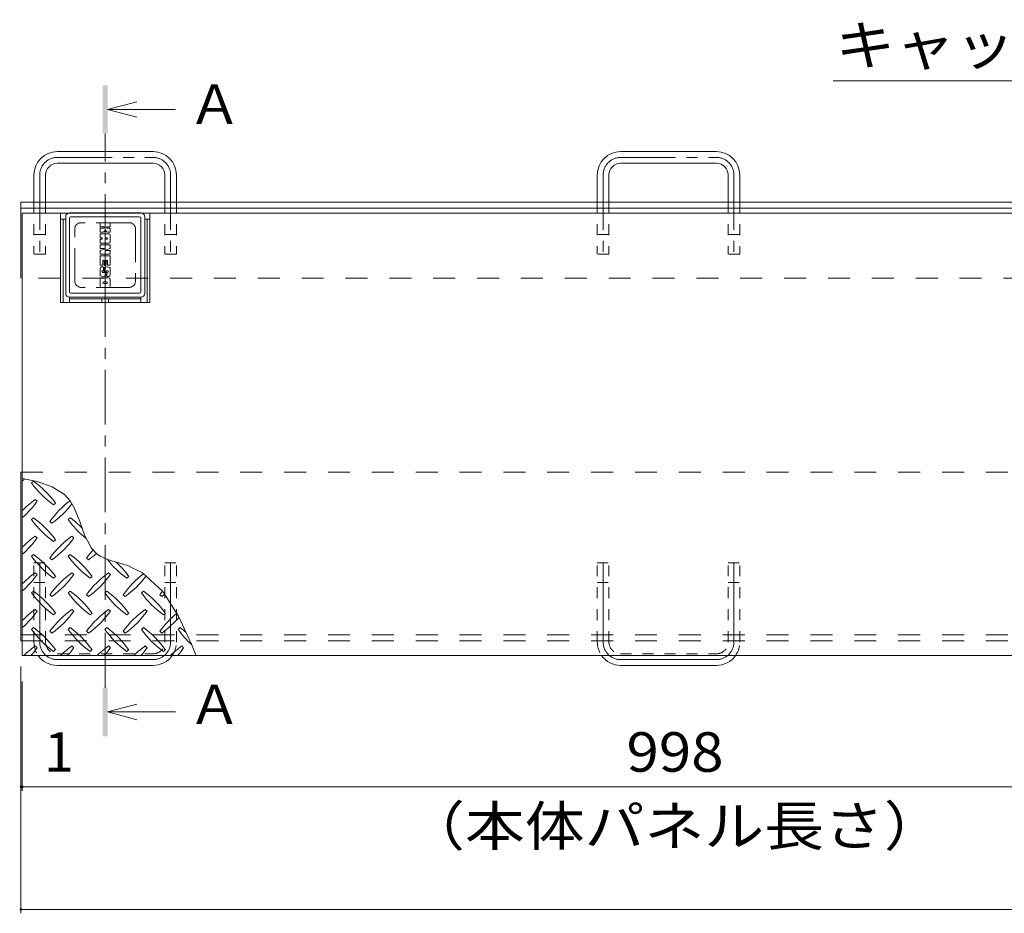
# Model space of a CAD drawing. Units: millimetres. Extents: x -1600 to 2734, y -1970 to 1903.
# Drawn here: x -1600 to -840, y 696 to 1386 of the extents above; entities that cross this region are included whole.
import ezdxf

# ---------------------------------------------------------------- set-up
doc = ezdxf.new("R2010")
doc.units = ezdxf.units.MM
doc.header["$LTSCALE"] = 10
for name, pattern in [('JWW_CENTER1', [6.773333, 4.233333, -0.846667, 0.846667, -0.846667]), ('JWW_CENTER2', [13.546667, 11.006667, -0.846667, 0.846667, -0.846667]), ('JWW_DASHED1', [1.693333, 0.846667, -0.846667]), ('JWW_DASHED2', [3.386667, 1.693333, -1.693333]), ('JWW_DASHED3', [3.386667, 2.54, -0.846667])]:
    doc.linetypes.add(name, pattern=pattern)
for name, color, linetype in [('C-1', 7, 'Continuous'), ('C-2', 7, 'Continuous'), ('C-3', 7, 'Continuous'), ('C-4', 7, 'Continuous'), ('C-5', 7, 'Continuous'), ('C-A', 7, 'Continuous')]:
    doc.layers.add(name, color=color, linetype=linetype)
doc.styles.add('ＭＳ ゴシック', font='txt', dxfattribs={"height": 1})

msp = doc.modelspace()

# ---------------------------------------------------------------- linework, layer by layer
at = {"layer": 'C-1', "color": 4, "linetype": 'Continuous', "lineweight": 9}
for p, q in [((-1531.92, 1316.41), (-1509.42, 1322.41)), ((-1531.92, 1316.41), (-1479.42, 1316.41)), ((-1531.92, 1316.41), (-1509.42, 1310.41)), ((-1531.92, 851.18), (-1509.42, 857.18)), ((-1531.92, 851.18), (-1509.42, 845.18)), ((-1531.92, 851.18), (-1479.42, 851.18))]:
    msp.add_line(p, q, dxfattribs=at)
at = {"layer": 'C-1', "color": 4, "linetype": 'JWW_CENTER1', "lineweight": 9}
msp.add_line((-1533.79, 869.93), (-1533.79, 1297.66), dxfattribs=at)
at = {"layer": 'C-1', "color": 2, "linetype": 'Continuous', "lineweight": 9}
for p, q in [((-1570.79, 1283.85), (-1496.79, 1283.85)), ((-1135.79, 1283.85), (-1061.79, 1283.85)), ((-1496.79, 1274.85), (-1570.79, 1274.85)), ((-1061.79, 1274.85), (-1135.79, 1274.85)), ((-1588.79, 1265.85), (-1588.79, 1244.75)), ((-1579.79, 1244.75), (-1579.79, 1265.85)), ((-1487.79, 1244.75), (-1487.79, 1265.85)), ((-1478.79, 1244.75), (-1478.79, 1265.85)), ((-1153.79, 1265.85), (-1153.79, 1244.75)), ((-1144.79, 1244.75), (-1144.79, 1265.85)), ((-1052.79, 1244.75), (-1052.79, 1265.85)), ((-1043.79, 1244.75), (-1043.79, 1265.85)), ((-1584.29, 1242.64), (-1584.29, 1258.24)), ((-1483.29, 1242.64), (-1483.29, 1258.24)), ((-1483.29, 1242.64), (-1483.29, 1258.24)), ((-1149.29, 1242.64), (-1149.29, 1258.24)), ((-1048.29, 1242.64), (-1048.29, 1258.24)), ((-1048.29, 1242.64), (-1048.29, 1258.24)), ((-1598.79, 1244.75), (401.21, 1244.75)), ((-1598.79, 1186.25), (-1598.79, 1244.75)), ((-1598.79, 1240.25), (401.21, 1240.25)), ((-1598.79, 1036.25), (-1598.79, 906.24)), ((-1496.79, 887.14), (-1570.79, 887.14)), ((-1061.79, 887.14), (-1135.79, 887.14))]:
    msp.add_line(p, q, dxfattribs=at)
at = {"layer": 'C-1', "color": 2, "linetype": 'JWW_CENTER1', "lineweight": 9}
for p, q in [((-1570.79, 1279.35), (-1496.79, 1279.35)), ((-1135.79, 1279.35), (-1061.79, 1279.35)), ((-1584.29, 1265.85), (-1584.29, 1204.75)), ((-1483.29, 1265.85), (-1483.29, 1204.75)), ((-1149.29, 1265.85), (-1149.29, 1204.75)), ((-1048.29, 1265.85), (-1048.29, 1204.75))]:
    msp.add_line(p, q, dxfattribs=at)
at = {"layer": 'C-1', "color": 2, "linetype": 'JWW_DASHED1', "lineweight": 9}
for p, q in [((-1588.79, 1244.75), (-1588.79, 1204.75)), ((-1579.79, 1244.75), (-1579.79, 1204.75)), ((-1487.79, 1244.75), (-1487.79, 1204.75)), ((-1478.79, 1244.75), (-1478.79, 1204.75)), ((-1153.79, 1244.75), (-1153.79, 1204.75)), ((-1144.79, 1244.75), (-1144.79, 1204.75)), ((-1052.79, 1244.75), (-1052.79, 1204.75)), ((-1043.79, 1244.75), (-1043.79, 1204.75)), ((-1579.79, 1219.75), (-1588.79, 1219.75)), ((-1478.79, 1219.75), (-1487.79, 1219.75)), ((-1144.79, 1219.75), (-1153.79, 1219.75)), ((-1043.79, 1219.75), (-1052.79, 1219.75)), ((-1579.79, 1204.75), (-1588.79, 1204.75)), ((-1478.79, 1204.75), (-1487.79, 1204.75)), ((-1144.79, 1204.75), (-1153.79, 1204.75)), ((-1043.79, 1204.75), (-1052.79, 1204.75)), ((-1588.79, 905.14), (-1588.79, 966.25)), ((-1588.79, 966.25), (-1579.79, 966.25)), ((-1579.79, 905.14), (-1579.79, 966.25)), ((-1487.79, 905.14), (-1487.79, 966.25)), ((-1487.79, 966.25), (-1478.79, 966.25)), ((-1478.79, 905.14), (-1478.79, 966.25)), ((-1153.79, 905.14), (-1153.79, 966.25)), ((-1153.79, 966.25), (-1144.79, 966.25)), ((-1144.79, 905.14), (-1144.79, 966.25)), ((-1052.79, 905.14), (-1052.79, 966.25)), ((-1052.79, 966.25), (-1043.79, 966.25)), ((-1043.79, 905.14), (-1043.79, 966.25)), ((-1588.79, 951.25), (-1579.79, 951.25)), ((-1487.79, 951.25), (-1478.79, 951.25)), ((-1153.79, 951.25), (-1144.79, 951.25)), ((-1052.79, 951.25), (-1043.79, 951.25)), ((-1570.79, 896.14), (-1496.79, 896.14)), ((-1135.79, 896.14), (-1061.79, 896.14))]:
    msp.add_line(p, q, dxfattribs=at)
at = {"layer": 'C-1', "color": 2, "linetype": 'JWW_DASHED2', "lineweight": 9}
for p, q in [((57.28, 1186.25), (-1598.79, 1186.25)), ((-1598.79, 1036.25), (57.28, 1036.25)), ((-1598.79, 910.74), (-435.8, 910.74)), ((-1598.79, 906.24), (-435.8, 906.24))]:
    msp.add_line(p, q, dxfattribs=at)
at = {"layer": 'C-1', "color": 2, "linetype": 'JWW_CENTER2', "lineweight": 9}
for p, q in [((-1584.29, 905.14), (-1584.29, 966.25)), ((-1483.29, 905.14), (-1483.29, 966.25)), ((-1149.29, 905.14), (-1149.29, 966.25)), ((-1048.29, 905.14), (-1048.29, 966.25)), ((-1496.79, 891.64), (-1570.79, 891.64)), ((-1061.79, 891.64), (-1135.79, 891.64))]:
    msp.add_line(p, q, dxfattribs=at)
at = {"layer": 'C-1', "color": 2, "linetype": 'Continuous', "lineweight": 9}
for centre, radius, start, end in [((-1570.79, 1265.85), 18, 90, 180), ((-1496.79, 1265.85), 18, 0, 90), ((-1135.79, 1265.85), 18, 90, 180), ((-1061.79, 1265.85), 18, 0, 90), ((-1570.79, 1265.85), 9, 90, 180), ((-1496.79, 1265.85), 9, 0, 90), ((-1135.79, 1265.85), 9, 90, 180), ((-1061.79, 1265.85), 9, 0, 90), ((-1570.79, 905.14), 18, 215.28081, 270), ((-1496.79, 905.14), 18, 270, 324.71921), ((-1135.79, 905.14), 18, 215.28081, 270), ((-1061.79, 905.14), 18, 270, 324.71921)]:
    msp.add_arc(centre, radius, start, end, dxfattribs=at)
at = {"layer": 'C-1', "color": 2, "linetype": 'JWW_CENTER1', "lineweight": 9}
for centre, start, end in [((-1570.79, 1265.85), 90, 180), ((-1496.79, 1265.85), 0, 90), ((-1135.79, 1265.85), 90, 180), ((-1061.79, 1265.85), 0, 90)]:
    msp.add_arc(centre, 13.5, start, end, dxfattribs=at)
at = {"layer": 'C-1', "color": 2, "linetype": 'JWW_DASHED1', "lineweight": 9}
for centre, radius, start, end in [((-1570.79, 905.14), 18, 180, 215.28081), ((-1570.79, 905.14), 9, 180, 270), ((-1496.79, 905.14), 9, 270, 0), ((-1496.79, 905.14), 18, 324.71921, 0), ((-1135.79, 905.14), 18, 180, 215.28081), ((-1135.79, 905.14), 9, 180, 270), ((-1061.79, 905.14), 9, 270, 0), ((-1061.79, 905.14), 18, 324.71921, 0)]:
    msp.add_arc(centre, radius, start, end, dxfattribs=at)
at = {"layer": 'C-1', "color": 2, "linetype": 'JWW_CENTER2', "lineweight": 9}
for centre, start, end in [((-1570.79, 905.14), 180, 270), ((-1496.79, 905.14), 270, 0), ((-1135.79, 905.14), 180, 270), ((-1061.79, 905.14), 270, 0)]:
    msp.add_arc(centre, 13.5, start, end, dxfattribs=at)
at = {"layer": 'C-1', "color": 4, "linetype": 'Continuous', "lineweight": 9}
for points in [[(-1535.67, 1335.16), (-1535.67, 1297.66), (-1531.92, 1335.16), (-1531.92, 1297.66)], [(-1535.67, 869.93), (-1535.67, 832.43), (-1531.92, 869.93), (-1531.92, 832.43)]]:
    msp.add_solid(points, dxfattribs=at)
at = {"layer": 'C-2', "color": 3, "linetype": 'Continuous', "lineweight": 9}
for p, q in [((-1568.29, 1236.25), (-1499.29, 1236.25)), ((-1568.29, 1231.75), (-1564.29, 1231.75)), ((-1566.29, 1167.25), (-1566.29, 1231.75)), ((-1503.29, 1231.75), (-1499.29, 1231.75)), ((-1501.29, 1167.25), (-1501.29, 1231.75)), ((-1561.29, 1167.25), (-1561.29, 1171.5)), ((-1506.29, 1167.25), (-1506.29, 1171.5)), ((-1506.29, 1170.25), (-1561.29, 1170.25)), ((-1536.29, 1170.25), (-1536.29, 1167.25)), ((-1531.29, 1167.25), (-1531.29, 1170.25))]:
    msp.add_line(p, q, dxfattribs=at)
at = {"layer": 'C-3', "color": 4, "linetype": 'Continuous', "lineweight": 9}
for p, q in [((-1597.79, 894.75), (-1597.79, 1236.25)), ((-1568.29, 1236.25), (-1597.79, 1236.25)), ((-1568.29, 1236.25), (-1568.29, 1167.25)), ((-1499.29, 1167.25), (-1499.29, 1236.25)), ((-698.29, 1236.25), (-1499.29, 1236.25)), ((-1499.29, 1167.25), (-1568.29, 1167.25)), ((-1586.36, 1029.1), (-1597.79, 1031.46)), ((-1589.15, 1029.44), (-1590.56, 1028.02)), ((-1574.78, 1025.16), (-1586.36, 1029.1)), ((-1565.16, 1019.07), (-1574.78, 1025.16)), ((-1560.78, 1014.23), (-1565.16, 1019.07)), ((-1586.32, 1013.88), (-1587.74, 1015.3)), ((-1573.59, 1011.05), (-1572.18, 1012.47)), ((-1557.62, 1008.83), (-1560.78, 1014.23)), ((-1553.43, 998.15), (-1557.62, 1008.83)), ((-1589.15, 1001.15), (-1590.56, 999.74)), ((-1576.42, 998.32), (-1575.01, 996.91)), ((-1560.87, 1001.15), (-1562.28, 999.74)), ((-1549.54, 987.18), (-1553.43, 998.15)), ((-1586.32, 985.6), (-1587.74, 987.01)), ((-1573.59, 982.77), (-1572.18, 984.18)), ((-1558.04, 985.6), (-1559.45, 987.01)), ((-1544.43, 977.59), (-1549.54, 987.18)), ((-1540.32, 973.31), (-1544.43, 977.59)), ((-1537.53, 971.46), (-1540.32, 973.31)), ((-1589.15, 972.87), (-1590.56, 971.46)), ((-1576.42, 970.04), (-1575.01, 968.63)), ((-1560.87, 972.87), (-1562.28, 971.46)), ((-1548.14, 970.04), (-1546.72, 968.63)), ((-1532.06, 969.01), (-1537.53, 971.46)), ((-1526.07, 967.12), (-1532.06, 969.01)), ((-1519.93, 965.35), (-1526.07, 967.12)), ((-1586.32, 957.31), (-1587.74, 958.73)), ((-1558.04, 957.31), (-1559.45, 958.73)), ((-1529.75, 957.31), (-1531.17, 958.73)), ((-1516.45, 964.21), (-1519.93, 965.35)), ((-1505.09, 958.64), (-1516.45, 964.21)), ((-1489.32, 944.23), (-1505.09, 958.64)), ((-1573.59, 954.48), (-1572.18, 955.9)), ((-1545.31, 954.48), (-1543.9, 955.9)), ((-1517.03, 954.48), (-1515.61, 955.9)), ((-1589.15, 944.58), (-1590.56, 943.17)), ((-1560.87, 944.58), (-1562.28, 943.17)), ((-1532.58, 944.58), (-1534, 943.17)), ((-1504.3, 944.58), (-1505.71, 943.17)), ((-1477.15, 925.27), (-1489.32, 944.23)), ((-1576.42, 941.76), (-1575.01, 940.34)), ((-1548.14, 941.76), (-1546.72, 940.34)), ((-1519.85, 941.76), (-1518.44, 940.34)), ((-1491.57, 941.76), (-1490.16, 940.34)), ((-1586.32, 929.03), (-1587.74, 930.44)), ((-1573.59, 926.2), (-1572.18, 927.61)), ((-1558.04, 929.03), (-1559.45, 930.44)), ((-1545.31, 926.2), (-1543.9, 927.61)), ((-1529.75, 929.03), (-1531.17, 930.44)), ((-1517.03, 926.2), (-1515.61, 927.61)), ((-1501.47, 929.03), (-1502.88, 930.44)), ((-1488.74, 926.2), (-1487.33, 927.61)), ((-1467.19, 903.52), (-1477.15, 925.27)), ((-1589.15, 916.3), (-1590.56, 914.89)), ((-1576.42, 913.47), (-1575.01, 912.06)), ((-1560.87, 916.3), (-1562.28, 914.89)), ((-1548.14, 913.47), (-1546.72, 912.06)), ((-1532.58, 916.3), (-1534, 914.89)), ((-1519.85, 913.47), (-1518.44, 912.06)), ((-1504.3, 916.3), (-1505.71, 914.89)), ((-1491.57, 913.47), (-1490.16, 912.06)), ((-1476.01, 916.3), (-1477.43, 914.89)), ((-1586.32, 900.74), (-1587.74, 902.16)), ((-1573.59, 897.92), (-1572.18, 899.33)), ((-1558.04, 900.74), (-1559.45, 902.16)), ((-1545.31, 897.92), (-1543.9, 899.33)), ((-1529.75, 900.74), (-1531.17, 902.16)), ((-1517.03, 897.92), (-1515.61, 899.33)), ((-1501.47, 900.74), (-1502.88, 902.16)), ((-1488.74, 897.92), (-1487.33, 899.33)), ((-1473.19, 900.74), (-1474.6, 902.16)), ((-1463.86, 895.25), (-1467.19, 903.52)), ((-1597.79, 894.75), (-599.79, 894.75))]:
    msp.add_line(p, q, dxfattribs=at)
for centre, start, end in [((-1645.37, 1084.24), 311.00789, 312.86169), ((-1531.52, 1070.1), 215.47272, 234.5273), ((-1631.22, 970.39), 35.60178, 54.5273), ((-1545.66, 956.25), 125.47273, 135.97513), ((-1645.37, 1055.95), 311.00789, 324.5273), ((-1517.38, 956.25), 126.8228, 144.5273), ((-1617.08, 1055.95), 305.60179, 322.64339), ((-1531.52, 1041.81), 215.47272, 234.5273), ((-1631.22, 942.11), 35.60178, 54.5273), ((-1503.24, 1041.81), 215.47272, 231.42159), ((-1602.94, 942.11), 45.10448, 54.52731), ((-1545.66, 927.97), 125.47273, 135.97513), ((-1645.37, 1027.67), 311.00789, 324.5273), ((-1517.38, 927.97), 125.47272, 144.5273), ((-1617.08, 1027.67), 305.60178, 324.5273), ((-1489.09, 927.97), 138.22508, 144.5273), ((-1588.8, 1027.67), 305.60179, 311.65514), ((-1531.52, 1013.53), 215.47272, 234.5273), ((-1631.22, 913.83), 35.60178, 54.5273), ((-1503.24, 1013.53), 215.47272, 234.5273), ((-1602.94, 913.83), 35.60178, 54.5273), ((-1474.95, 1013.53), 217.80466, 234.5273), ((-1574.65, 913.83), 35.60178, 47.0426), ((-1545.66, 899.68), 125.47273, 135.97513), ((-1517.38, 899.68), 125.47272, 144.5273), ((-1489.09, 899.68), 125.47272, 144.5273), ((-1645.37, 999.39), 311.00789, 324.5273), ((-1617.08, 999.39), 305.60178, 324.5273), ((-1588.8, 999.39), 305.60178, 324.5273), ((-1460.81, 899.68), 126.72556, 144.5273), ((-1560.51, 999.39), 305.60178, 323.36404), ((-1531.52, 985.24), 215.47272, 234.5273), ((-1631.22, 885.54), 35.60178, 54.5273), ((-1503.24, 985.24), 215.47272, 234.5273), ((-1602.94, 885.54), 35.60178, 54.5273), ((-1474.95, 985.24), 215.47272, 234.5273), ((-1574.65, 885.54), 35.60178, 54.5273), ((-1446.67, 985.24), 215.47272, 234.5273), ((-1546.37, 885.54), 35.60178, 54.5273), ((-1432.53, 899.68), 141.86826, 144.5273), ((-1532.23, 999.39), 305.60178, 307.69707), ((-1545.66, 871.4), 125.47273, 135.97513), ((-1645.37, 971.1), 311.00789, 324.5273), ((-1517.38, 871.4), 125.47272, 144.5273), ((-1617.08, 971.1), 305.60178, 324.5273), ((-1489.09, 871.4), 125.47272, 144.5273), ((-1588.8, 971.1), 305.60178, 324.5273), ((-1460.81, 871.4), 125.47272, 144.5273), ((-1560.51, 971.1), 305.60178, 324.5273), ((-1432.53, 871.4), 129.3902, 144.5273), ((-1532.23, 971.1), 305.60178, 319.91602), ((-1531.52, 956.96), 215.47272, 234.5273), ((-1631.22, 857.26), 35.60178, 54.5273), ((-1503.24, 956.96), 215.47272, 234.5273), ((-1602.94, 857.26), 35.60178, 54.5273), ((-1474.95, 956.96), 215.47272, 234.5273), ((-1574.65, 857.26), 35.60178, 54.5273), ((-1446.67, 956.96), 215.47272, 234.5273), ((-1546.37, 857.26), 35.60178, 54.5273), ((-1418.38, 956.96), 215.47272, 227.82565), ((-1518.09, 857.26), 49.92372, 54.5273), ((-1545.66, 843.12), 125.47273, 134.59055), ((-1645.37, 942.82), 318.46635, 324.5273), ((-1517.38, 843.12), 125.47273, 134.59055), ((-1617.08, 942.82), 318.46635, 324.5273), ((-1489.09, 843.12), 125.47273, 134.59055), ((-1588.8, 942.82), 318.46635, 324.5273), ((-1460.81, 843.12), 125.47273, 134.59055), ((-1560.51, 942.82), 318.46635, 324.5273), ((-1432.53, 843.12), 125.47273, 134.59055), ((-1532.23, 942.82), 318.46635, 324.5273)]:
    msp.add_arc(centre, 72.5, start, end, dxfattribs=at)
at = {"layer": 'C-4', "color": 7, "linetype": 'Continuous', "lineweight": 9}
for p, q in [((-1598.79, 695.74), (-1598.79, 886.24)), ((-1597.79, 790.43), (-1597.79, 874.75)), ((-1598.79, 793.43), (-1597.79, 793.43)), ((-1597.79, 793.43), (-599.79, 793.43)), ((-1598.79, 698.74), (401.21, 698.74))]:
    msp.add_line(p, q, dxfattribs=at)
at = {"layer": 'C-4', "color": 7, "linetype": 'Continuous', "lineweight": 9, "const_width": 1}
for points in [[(-1598.29, 793.43, 0.414214), (-1598.79, 793.93, 0.414214), (-1599.29, 793.43, 0.414214), (-1598.79, 792.93, 0.414214)], [(-1597.29, 793.43, 0.414214), (-1597.79, 793.93, 0.414214), (-1598.29, 793.43, 0.414214), (-1597.79, 792.93, 0.414214)], [(-1598.29, 698.74, 0.414214), (-1598.79, 699.24, 0.414214), (-1599.29, 698.74, 0.414214), (-1598.79, 698.24, 0.414214)]]:
    msp.add_lwpolyline(points, format="xyb", close=True, dxfattribs=at)
at = {"layer": 'C-5', "color": 7, "linetype": 'Continuous', "lineweight": 9}
msp.add_line((-564.76, 1338.44), (-971.81, 1338.44), dxfattribs=at)
at = {"layer": 'C-A', "color": 30, "linetype": 'JWW_CENTER2', "lineweight": 5}
msp.add_line((-1533.79, 1242.69), (-1533.79, 1166.44), dxfattribs=at)
at = {"layer": 'C-A', "color": 30, "linetype": 'Continuous', "lineweight": 5}
for p, q in [((-1564.29, 1174.5), (-1564.29, 1233.5)), ((-1506.29, 1236.5), (-1561.29, 1236.5)), ((-1561.29, 1175.5), (-1561.29, 1232.5)), ((-1507.29, 1233.5), (-1560.29, 1233.5)), ((-1506.29, 1232.5), (-1506.29, 1175.5)), ((-1503.29, 1233.5), (-1503.29, 1174.5)), ((-1537.69, 1228.66), (-1537.69, 1226.21)), ((-1537.69, 1224.49), (-1537.69, 1222.02)), ((-1537.36, 1229), (-1530.23, 1229)), ((-1537.36, 1225.88), (-1535.05, 1225.88)), ((-1537.36, 1224.82), (-1535.05, 1224.82)), ((-1530.23, 1225.88), (-1532.19, 1225.88)), ((-1530.23, 1224.81), (-1532.19, 1224.81)), ((-1529.89, 1226.21), (-1529.89, 1228.66)), ((-1529.89, 1222.03), (-1529.89, 1224.48)), ((-1537.69, 1217.68), (-1537.69, 1220.12)), ((-1537.36, 1221.69), (-1535.38, 1221.69)), ((-1537.36, 1220.46), (-1531.01, 1220.46)), ((-1537.36, 1217.35), (-1536.47, 1217.35)), ((-1533.81, 1223.1), (-1534.48, 1222.14)), ((-1533.82, 1216.37), (-1533.82, 1217.24)), ((-1533.71, 1217.35), (-1532.56, 1217.35)), ((-1533.44, 1223.1), (-1532.86, 1222.26)), ((-1530.23, 1221.7), (-1531.89, 1221.7)), ((-1529.89, 1214.27), (-1529.89, 1219.34)), ((-1537.69, 1215.93), (-1537.69, 1213.49)), ((-1537.69, 1209.27), (-1537.69, 1211.58)), ((-1537.36, 1216.26), (-1536.47, 1216.26)), ((-1537.36, 1213.16), (-1531.01, 1213.16)), ((-1530.23, 1211.92), (-1537.36, 1211.92)), ((-1537.36, 1208.94), (-1534.76, 1208.94)), ((-1533.71, 1216.26), (-1532.56, 1216.26)), ((-1530.13, 1208.95), (-1532.88, 1207.94)), ((-1529.89, 1211.58), (-1529.89, 1209.27)), ((-1537.69, 1204.95), (-1537.69, 1207.26)), ((-1537.69, 1203.04), (-1537.69, 1196.41)), ((-1537.46, 1207.58), (-1534.71, 1208.59)), ((-1530.23, 1204.62), (-1537.36, 1204.62)), ((-1537.36, 1203.38), (-1530.23, 1203.38)), ((-1530.23, 1207.59), (-1532.83, 1207.59)), ((-1529.89, 1207.26), (-1529.89, 1204.95)), ((-1529.89, 1203.04), (-1529.89, 1196.41)), ((-1537.69, 1188.45), (-1537.69, 1193.72)), ((-1537.36, 1196.08), (-1535.9, 1196.08)), ((-1535.54, 1194.84), (-1536.58, 1194.84)), ((-1535.56, 1196.41), (-1535.56, 1199.52)), ((-1535.21, 1194.5), (-1535.21, 1192.05)), ((-1534.65, 1196.41), (-1534.65, 1199.52)), ((-1534.51, 1190.99), (-1534.51, 1193.92)), ((-1534.32, 1196.08), (-1533.27, 1196.08)), ((-1532.94, 1196.41), (-1532.94, 1199.51)), ((-1532, 1196.41), (-1532, 1199.51)), ((-1531.67, 1196.08), (-1530.23, 1196.08)), ((-1529.89, 1188.65), (-1529.89, 1193.92)), ((-1536.58, 1186.3), (-1531.01, 1186.3)), ((-1535.54, 1191.72), (-1535.78, 1191.72)), ((-1534.84, 1190.65), (-1535.78, 1190.65)), ((-1533.08, 1191.4), (-1533.08, 1188.45)), ((-1532.75, 1191.74), (-1531.87, 1191.74)), ((-1532.4, 1190.3), (-1532.4, 1187.54)), ((-1531.01, 1187.54), (-1532.4, 1187.54)), ((-1532.07, 1190.64), (-1531.87, 1190.64)), ((-1537.69, 1180.11), (-1537.69, 1185.18)), ((-1531.01, 1179), (-1536.58, 1179)), ((-1534.88, 1183.33), (-1532.7, 1183.33)), ((-1534.88, 1181.96), (-1532.7, 1181.96)), ((-1529.89, 1180.11), (-1529.89, 1185.18)), ((-1506.29, 1171.5), (-1561.29, 1171.5)), ((-1507.29, 1174.5), (-1560.29, 1174.5))]:
    msp.add_line(p, q, dxfattribs=at)
at = {"layer": 'C-A', "color": 30, "linetype": 'JWW_DASHED3', "lineweight": 5}
for p, q in [((-1515.29, 1229), (-1552.29, 1229)), ((-1557.29, 1184), (-1557.29, 1224)), ((-1510.29, 1224), (-1510.29, 1184)), ((-1515.29, 1179), (-1552.29, 1179))]:
    msp.add_line(p, q, dxfattribs=at)
at = {"layer": 'C-A', "color": 30, "linetype": 'Continuous', "lineweight": 5}
for centre, radius, start, end in [((-1561.29, 1233.5), 3, 90, 180), ((-1560.29, 1232.5), 1, 90, 180), ((-1507.29, 1232.5), 1, 0, 90), ((-1506.29, 1233.5), 3, 0, 90), ((-1537.36, 1228.66), 0.334, 90, 180), ((-1537.36, 1226.21), 0.334, 180, 270), ((-1537.36, 1224.49), 0.334, 90, 180), ((-1535.05, 1225.35), 0.529, 270, 90), ((-1532.19, 1225.35), 0.534, 90, 270), ((-1530.23, 1228.66), 0.334, 0, 90), ((-1530.23, 1226.21), 0.334, 270, 0), ((-1530.23, 1224.48), 0.334, 0, 90), ((-1537.36, 1222.02), 0.334, 180, 270), ((-1537.36, 1220.12), 0.334, 90, 180), ((-1537.36, 1217.68), 0.334, 180, 270), ((-1536.47, 1216.81), 0.543, 270, 90), ((-1535.38, 1222.8), 1.11, 270, 323.71985), ((-1533.71, 1217.24), 0.111, 90, 180), ((-1533.63, 1223.08), 0.187, 3.42816, 172.66829), ((-1533.63, 1223.08), 0.187, 7.33171, 176.57182), ((-1531.89, 1222.81), 1.11, 209.42073, 270), ((-1532.56, 1216.81), 0.543, 270, 90), ((-1531.01, 1219.34), 1.11, 0, 90), ((-1530.23, 1222.03), 0.334, 270, 0), ((-1537.36, 1215.93), 0.334, 90, 180), ((-1537.36, 1213.49), 0.334, 180, 270), ((-1537.36, 1211.58), 0.334, 90, 180), ((-1537.36, 1209.27), 0.334, 180, 270), ((-1534.76, 1208.76), 0.176, 287.75635, 90), ((-1533.71, 1216.37), 0.111, 180, 270), ((-1531.01, 1214.27), 1.11, 270, 0), ((-1530.23, 1211.58), 0.334, 0, 90), ((-1530.23, 1209.27), 0.334, 287.75635, 0), ((-1537.36, 1207.26), 0.334, 107.75635, 180), ((-1537.36, 1204.95), 0.334, 180, 270), ((-1537.36, 1203.04), 0.334, 90, 180), ((-1532.83, 1207.77), 0.176, 107.75635, 270), ((-1530.23, 1207.26), 0.334, 0, 90), ((-1530.23, 1204.95), 0.334, 270, 0), ((-1530.23, 1203.04), 0.334, 0, 90), ((-1537.36, 1196.41), 0.334, 180, 270), ((-1536.58, 1193.72), 1.11, 90, 180), ((-1535.9, 1196.41), 0.334, 270, 0), ((-1535.11, 1199.52), 0.456, 0, 180), ((-1535.54, 1194.5), 0.334, 0, 90), ((-1534.32, 1196.41), 0.334, 180, 270), ((-1533.95, 1193.92), 0.557, 112.89888, 180), ((-1532.2, 1189.78), 5.05, 67.1011, 112.89888), ((-1533.27, 1196.41), 0.334, 270, 0), ((-1532.47, 1199.51), 0.467, 0, 180), ((-1531.67, 1196.41), 0.334, 180, 270), ((-1530.23, 1196.41), 0.334, 270, 0), ((-1530.45, 1193.92), 0.557, 0, 67.1011), ((-1537.14, 1188.45), 0.557, 180, 247.09196), ((-1536.58, 1185.18), 1.11, 90, 180), ((-1535.39, 1192.58), 5.05, 247.09196, 292.90802), ((-1535.78, 1191.19), 0.531, 90, 270), ((-1535.54, 1192.05), 0.334, 270, 0), ((-1534.84, 1190.99), 0.334, 270, 0), ((-1533.64, 1188.45), 0.557, 292.90802, 0), ((-1532.75, 1191.4), 0.334, 90, 180), ((-1532.07, 1190.3), 0.334, 90, 180), ((-1531.87, 1191.19), 0.55, 270, 90), ((-1531.01, 1188.65), 1.11, 270, 0), ((-1531.01, 1185.18), 1.11, 0, 90), ((-1536.58, 1180.11), 1.11, 180, 270), ((-1534.88, 1182.65), 0.683, 90, 270), ((-1532.7, 1182.65), 0.683, 270, 90), ((-1531.01, 1180.11), 1.11, 270, 0), ((-1561.29, 1174.5), 3, 180, 270), ((-1560.29, 1175.5), 1, 180, 270), ((-1507.29, 1175.5), 1, 270, 0), ((-1506.29, 1174.5), 3, 270, 0)]:
    msp.add_arc(centre, radius, start, end, dxfattribs=at)
at = {"layer": 'C-A', "color": 30, "linetype": 'JWW_DASHED3', "lineweight": 5}
for centre, start, end in [((-1552.29, 1224), 90, 180), ((-1515.29, 1224), 0, 90), ((-1552.29, 1184), 180, 270), ((-1515.29, 1184), 270, 0)]:
    msp.add_arc(centre, 5, start, end, dxfattribs=at)

# ---------------------------------------------------------------- texts
at = {"layer": 'C-1', "color": 2, "linetype": 'Continuous', "lineweight": 9, "style": 'ＭＳ ゴシック'}
for p in [(-1470.04, 1305.28), (-1470.04, 841.82)]:
    msp.add_text('Ａ', height=30.48, dxfattribs=at).set_placement(p)
at = {"layer": 'C-4', "color": 2, "linetype": 'Continuous', "lineweight": 211, "style": 'ＭＳ ゴシック'}
msp.add_text('1', height=30.48, dxfattribs=at).set_placement((-1580.97, 805.07))
for s, width, p in [('998', 1.083333, (-1131.29, 805.07)), ('（本体パネル長さ）', 1.111111, (-1302.18, 747.92))]:
    msp.add_text(s, height=30.48, dxfattribs=dict(at, width=width)).set_placement(p)
at = {"layer": 'C-5', "color": 2, "linetype": 'Continuous', "lineweight": 211, "style": 'ＭＳ ゴシック', "width": 1.111111}
msp.add_text('キャップ取り外し時', height=30.48, dxfattribs=at).set_placement((-969.96, 1350.76))

doc.saveas('drawing.dxf')
